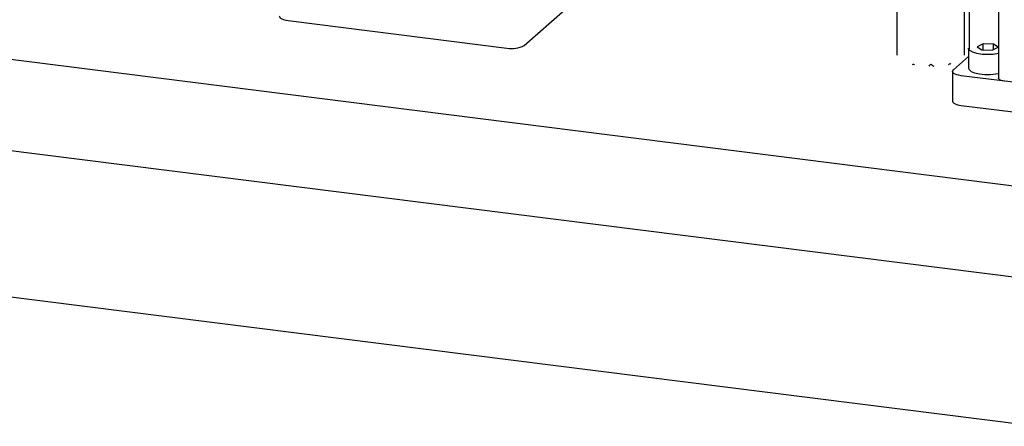
# Model space of a CAD drawing. Units: millimetres. Extents: x 11 to 419, y 1 to 296.
# Drawn here: x 56 to 63, y 127 to 130 of the extents above; entities that cross this region are included whole.
import ezdxf

# ---------------------------------------------------------------- set-up
doc = ezdxf.new("R2010")
doc.units = ezdxf.units.MM

msp = doc.modelspace()

# ---------------------------------------------------------------- linework, layer by layer
at = {"color": 7, "linetype": 'Continuous', "lineweight": 25}
for p, q in [((62.695963, 132.908753), (62.695963, 129.706656)), ((62.913698, 132.747371), (62.913698, 129.49576)), ((62.160663, 130.769935), (62.160663, 129.668261)), ((62.660663, 129.668261), (62.660663, 130.769935)), ((59.399344, 129.738816), (60.01217, 130.279278)), ((57.649062, 129.923696), (59.270447, 129.719421)), ((64.050673, 128.56871), (54.817688, 129.731957)), ((62.799921, 129.750659), (62.756619, 129.729443)), ((62.876691, 129.748766), (62.799921, 129.750659)), ((62.799921, 129.706093), (62.799921, 129.750659)), ((62.91016, 129.725658), (62.876691, 129.748766)), ((62.876691, 129.709261), (62.876691, 129.748766)), ((62.579752, 129.558111), (62.691723, 129.65686)), ((62.691723, 129.718123), (62.691723, 129.570416)), ((62.756619, 129.729443), (62.790088, 129.706335)), ((62.790088, 129.706335), (62.866858, 129.704443)), ((62.866858, 129.704443), (62.91016, 129.725658)), ((62.573294, 129.546326), (62.573294, 129.326337)), ((64.259323, 129.31087), (62.637939, 129.515145)), ((62.637939, 129.295157), (64.248527, 129.092242)), ((54.734355, 129.070519), (63.402527, 127.978432)), ((63.186031, 126.918675), (54.264726, 128.042653))]:
    msp.add_line(p, q, dxfattribs=at)
at = {"color": 7, "linetype": 'Continuous', "lineweight": 25, "flags": 128}
for points in [[(57.584417, 129.954877), (57.584466, 129.953832), (57.586998, 129.947353), (57.593274, 129.941162), (57.603052, 129.935498), (57.615957, 129.930579), (57.631492, 129.926594), (57.649062, 129.923696)], [(62.913698, 129.679221), (62.913308, 129.679132), (62.875279, 129.673012), (62.833529, 129.6709), (62.791766, 129.672985), (62.753701, 129.67908), (62.722717, 129.688644), (62.701567, 129.700827), (62.692129, 129.714547), (62.691723, 129.718123)], [(62.637939, 129.515145), (62.620369, 129.518044), (62.604833, 129.522029), (62.591928, 129.526948), (62.58215, 129.532611), (62.575875, 129.538802), (62.573343, 129.545282), (62.574652, 129.551802), (62.579752, 129.558111)], [(62.691723, 129.570416), (62.695306, 129.559863), (62.710772, 129.546765), (62.737134, 129.535768), (62.772048, 129.52785), (62.812413, 129.523714), (62.854641, 129.523728), (62.894982, 129.52789), (62.913698, 129.531514)], [(62.956794, 129.474973), (62.945081, 129.476906), (62.934724, 129.479562), (62.926121, 129.482842), (62.919602, 129.486617), (62.915418, 129.490744), (62.913731, 129.495064), (62.913698, 129.49576)], [(62.573294, 129.326337), (62.573343, 129.325293), (62.575875, 129.318813), (62.58215, 129.312623), (62.591928, 129.306959), (62.604833, 129.30204), (62.620369, 129.298055), (62.637939, 129.295157)]]:
    msp.add_lwpolyline(points, dxfattribs=at)
at = {"color": 7, "linetype": 'Continuous', "lineweight": 25}
msp.add_arc((59.307251, 129.912835), 0.196884, 259.226133, 297.8883001, dxfattribs=at)
for centre, major_axis, ratio, start_param, end_param in [((62.410663, 129.746069), (0.247058, 0.154953), 0.24678427, 3.9914367, 4.03048786), ((62.410663, 129.57972), (0.246667, -0.194749), 0.20891574, 4.34752223, 4.37746197), ((62.410663, 129.684183), (0.246722, 0.353168), 0.11424928, 4.50829593, 4.5546004), ((62.410663, 129.684183), (0.246737, -0.186718), 0.21561614, 4.87844798, 4.96918857), ((62.410663, 129.601207), (0.247406, 0.13701), 0.26218131, 5.132343, 5.17768594), ((62.410663, 129.766442), (0.246861, -0.175167), 0.22544505, 5.48049679, 5.51635731)]:
    msp.add_ellipse(centre, major_axis=major_axis, ratio=ratio, start_param=start_param, end_param=end_param, dxfattribs=at)

doc.saveas('drawing.dxf')
